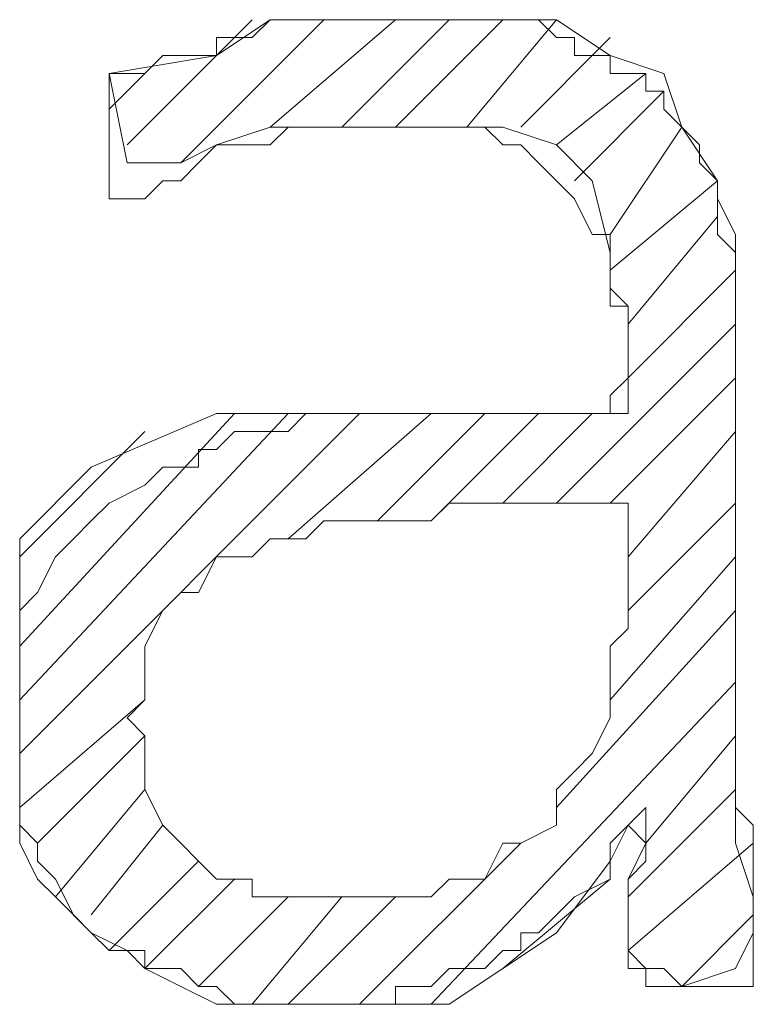
# Model space of a CAD drawing. Units: millimetres. Extents: x -296 to 296, y -209 to 209.
# Drawn here: x -208 to -206, y -204 to -201 of the extents above; entities that cross this region are included whole.
import ezdxf

# ---------------------------------------------------------------- set-up
doc = ezdxf.new("R2010")
doc.units = ezdxf.units.MM
doc.header["$MEASUREMENT"] = 0
doc.layers.add('layer 1', color=7, linetype='Continuous')

msp = doc.modelspace()

# ---------------------------------------------------------------- linework, layer by layer
at = {"layer": 'layer 1', "lineweight": 13}
for points, knots in [([(-207.9763, -201.5279), (-207.9763, -201.5279), (-207.7223, -201.4855), (-207.7223, -201.4855), (-207.7223, -201.4855), (-207.7223, -201.4855), (-207.5953, -201.4009), (-207.5953, -201.4009), (-207.5953, -201.4009), (-207.5953, -201.4009), (-206.918, -201.4009), (-206.918, -201.4009), (-206.918, -201.4009), (-206.918, -201.4009), (-206.791, -201.4855), (-206.791, -201.4855), (-206.791, -201.4855), (-206.791, -201.4855), (-206.664, -201.5279), (-206.664, -201.5279), (-206.664, -201.5279), (-206.664, -201.5279), (-206.6217, -201.6549), (-206.6217, -201.6549), (-206.6217, -201.6549), (-206.6217, -201.6549), (-206.537, -201.7819), (-206.537, -201.7819), (-206.537, -201.7819), (-206.537, -201.7819), (-206.537, -201.8242), (-206.537, -201.8242), (-206.537, -201.8242), (-206.537, -201.8242), (-206.4947, -201.9089), (-206.4947, -201.9089), (-206.4947, -201.9089), (-206.4947, -201.9089), (-206.4947, -203.3482), (-206.4947, -203.3482), (-206.4947, -203.3482), (-206.4947, -203.3482), (-206.4523, -203.4752), (-206.4523, -203.4752), (-206.4523, -203.4752), (-206.4523, -203.4752), (-206.4523, -203.5599), (-206.4523, -203.5599), (-206.4523, -203.5599), (-206.4523, -203.5599), (-206.4947, -203.6445), (-206.4947, -203.6445), (-206.4947, -203.6445), (-206.4947, -203.6445), (-206.6217, -203.6869), (-206.6217, -203.6869), (-206.6217, -203.6869), (-206.6217, -203.6869), (-206.664, -203.6445), (-206.664, -203.6445), (-206.664, -203.6445), (-206.664, -203.6445), (-206.7487, -203.6445), (-206.7487, -203.6445), (-206.7487, -203.6445), (-206.7487, -203.6445), (-206.7487, -203.5599), (-206.7487, -203.5599), (-206.7487, -203.5599), (-206.7487, -203.5599), (-206.7487, -203.4752), (-206.7487, -203.4752), (-206.7487, -203.4752), (-206.7487, -203.4752), (-206.7487, -203.4329), (-206.7487, -203.4329), (-206.7487, -203.4329), (-206.7487, -203.4329), (-206.7063, -203.3482), (-206.7063, -203.3482), (-206.7063, -203.3482), (-206.7063, -203.3482), (-206.7063, -203.3482), (-206.7063, -203.3482), (-206.7063, -203.3482), (-206.7063, -203.3482), (-206.7487, -203.3059), (-206.7487, -203.3059), (-206.7487, -203.3059), (-206.7487, -203.3059), (-206.791, -203.3905), (-206.791, -203.3905), (-206.791, -203.3905), (-206.791, -203.3905), (-206.918, -203.5599), (-206.918, -203.5599), (-206.918, -203.5599), (-206.918, -203.5599), (-207.045, -203.6445), (-207.045, -203.6445), (-207.045, -203.6445), (-207.045, -203.6445), (-207.172, -203.7292), (-207.172, -203.7292), (-207.172, -203.7292), (-207.172, -203.7292), (-207.7223, -203.7292), (-207.7223, -203.7292), (-207.7223, -203.7292), (-207.7223, -203.7292), (-207.807, -203.6869), (-207.807, -203.6869), (-207.807, -203.6869), (-207.807, -203.6869), (-207.8917, -203.6445), (-207.8917, -203.6445), (-207.8917, -203.6445), (-207.8917, -203.6445), (-207.934, -203.6022), (-207.934, -203.6022), (-207.934, -203.6022), (-207.934, -203.6022), (-208.0187, -203.5599), (-208.0187, -203.5599), (-208.0187, -203.5599), (-208.0187, -203.5599), (-208.1033, -203.4752), (-208.1033, -203.4752), (-208.1033, -203.4752), (-208.1033, -203.4752), (-208.1457, -203.4329), (-208.1457, -203.4329), (-208.1457, -203.4329), (-208.1457, -203.4329), (-208.188, -203.3482), (-208.188, -203.3482), (-208.188, -203.3482), (-208.188, -203.3482), (-208.188, -202.6285), (-208.188, -202.6285), (-208.188, -202.6285), (-208.188, -202.6285), (-208.0187, -202.4592), (-208.0187, -202.4592), (-208.0187, -202.4592), (-208.0187, -202.4592), (-207.7223, -202.3322), (-207.7223, -202.3322), (-207.7223, -202.3322), (-207.7223, -202.3322), (-206.791, -202.3322), (-206.791, -202.3322), (-206.791, -202.3322), (-206.791, -202.3322), (-206.791, -202.2899), (-206.791, -202.2899), (-206.791, -202.2899), (-206.791, -202.2899), (-206.7487, -202.2475), (-206.7487, -202.2475), (-206.7487, -202.2475), (-206.7487, -202.2475), (-206.7487, -202.0782), (-206.7487, -202.0782), (-206.7487, -202.0782), (-206.7487, -202.0782), (-206.7487, -202.0782), (-206.7487, -202.0782), (-206.7487, -202.0782), (-206.7487, -202.0782), (-206.791, -202.0359), (-206.791, -202.0359), (-206.791, -202.0359), (-206.791, -202.0359), (-206.791, -201.9512), (-206.791, -201.9512), (-206.791, -201.9512), (-206.791, -201.9512), (-206.8333, -201.7819), (-206.8333, -201.7819), (-206.8333, -201.7819), (-206.8333, -201.7819), (-206.918, -201.6972), (-206.918, -201.6972), (-206.918, -201.6972), (-206.918, -201.6972), (-207.045, -201.6549), (-207.045, -201.6549), (-207.045, -201.6549), (-207.045, -201.6549), (-207.5953, -201.6549), (-207.5953, -201.6549), (-207.5953, -201.6549), (-207.5953, -201.6549), (-207.7223, -201.6972), (-207.7223, -201.6972), (-207.7223, -201.6972), (-207.7223, -201.6972), (-207.807, -201.7395), (-207.807, -201.7395), (-207.807, -201.7395), (-207.807, -201.7395), (-207.934, -201.7395), (-207.934, -201.7395), (-207.934, -201.7395), (-207.934, -201.7395), (-207.9763, -201.5279), (-207.9763, -201.5279)], [0, 0, 0, 0, 0.018868, 0.018868, 0.018868, 0.018868, 0.037736, 0.037736, 0.037736, 0.037736, 0.056604, 0.056604, 0.056604, 0.056604, 0.075472, 0.075472, 0.075472, 0.075472, 0.09434, 0.09434, 0.09434, 0.09434, 0.113208, 0.113208, 0.113208, 0.113208, 0.132075, 0.132075, 0.132075, 0.132075, 0.150943, 0.150943, 0.150943, 0.150943, 0.169811, 0.169811, 0.169811, 0.169811, 0.188679, 0.188679, 0.188679, 0.188679, 0.207547, 0.207547, 0.207547, 0.207547, 0.226415, 0.226415, 0.226415, 0.226415, 0.245283, 0.245283, 0.245283, 0.245283, 0.264151, 0.264151, 0.264151, 0.264151, 0.283019, 0.283019, 0.283019, 0.283019, 0.301887, 0.301887, 0.301887, 0.301887, 0.320755, 0.320755, 0.320755, 0.320755, 0.339623, 0.339623, 0.339623, 0.339623, 0.358491, 0.358491, 0.358491, 0.358491, 0.377358, 0.377358, 0.377358, 0.377358, 0.396226, 0.396226, 0.396226, 0.396226, 0.415094, 0.415094, 0.415094, 0.415094, 0.433962, 0.433962, 0.433962, 0.433962, 0.45283, 0.45283, 0.45283, 0.45283, 0.471698, 0.471698, 0.471698, 0.471698, 0.490566, 0.490566, 0.490566, 0.490566, 0.509434, 0.509434, 0.509434, 0.509434, 0.528302, 0.528302, 0.528302, 0.528302, 0.54717, 0.54717, 0.54717, 0.54717, 0.566038, 0.566038, 0.566038, 0.566038, 0.584906, 0.584906, 0.584906, 0.584906, 0.603774, 0.603774, 0.603774, 0.603774, 0.622642, 0.622642, 0.622642, 0.622642, 0.641509, 0.641509, 0.641509, 0.641509, 0.660377, 0.660377, 0.660377, 0.660377, 0.679245, 0.679245, 0.679245, 0.679245, 0.698113, 0.698113, 0.698113, 0.698113, 0.716981, 0.716981, 0.716981, 0.716981, 0.735849, 0.735849, 0.735849, 0.735849, 0.754717, 0.754717, 0.754717, 0.754717, 0.773585, 0.773585, 0.773585, 0.773585, 0.792453, 0.792453, 0.792453, 0.792453, 0.811321, 0.811321, 0.811321, 0.811321, 0.830189, 0.830189, 0.830189, 0.830189, 0.849057, 0.849057, 0.849057, 0.849057, 0.867925, 0.867925, 0.867925, 0.867925, 0.886792, 0.886792, 0.886792, 0.886792, 0.90566, 0.90566, 0.90566, 0.90566, 0.924528, 0.924528, 0.924528, 0.924528, 0.943396, 0.943396, 0.943396, 0.943396, 0.962264, 0.962264, 0.962264, 0.962264, 1, 1, 1, 1]), ([(-207.9763, -201.5279), (-207.9763, -201.5279), (-207.8917, -201.5279), (-207.8917, -201.5279), (-207.8917, -201.5279), (-207.8917, -201.5279), (-207.8493, -201.4855), (-207.8493, -201.4855), (-207.8493, -201.4855), (-207.8493, -201.4855), (-207.7223, -201.4855), (-207.7223, -201.4855), (-207.7223, -201.4855), (-207.7223, -201.4855), (-207.7223, -201.4432), (-207.7223, -201.4432), (-207.7223, -201.4432), (-207.7223, -201.4432), (-207.6377, -201.4432), (-207.6377, -201.4432), (-207.6377, -201.4432), (-207.6377, -201.4432), (-207.5953, -201.4009), (-207.5953, -201.4009), (-207.5953, -201.4009), (-207.5953, -201.4009), (-206.9603, -201.4009), (-206.9603, -201.4009), (-206.9603, -201.4009), (-206.9603, -201.4009), (-206.918, -201.4432), (-206.918, -201.4432), (-206.918, -201.4432), (-206.918, -201.4432), (-206.8757, -201.4432), (-206.8757, -201.4432), (-206.8757, -201.4432), (-206.8757, -201.4432), (-206.8757, -201.4855), (-206.8757, -201.4855), (-206.8757, -201.4855), (-206.8757, -201.4855), (-206.791, -201.4855), (-206.791, -201.4855), (-206.791, -201.4855), (-206.791, -201.4855), (-206.791, -201.5279), (-206.791, -201.5279), (-206.791, -201.5279), (-206.791, -201.5279), (-206.7063, -201.5279), (-206.7063, -201.5279), (-206.7063, -201.5279), (-206.7063, -201.5279), (-206.7063, -201.5702), (-206.7063, -201.5702), (-206.7063, -201.5702), (-206.7063, -201.5702), (-206.664, -201.5702), (-206.664, -201.5702), (-206.664, -201.5702), (-206.664, -201.5702), (-206.664, -201.6125), (-206.664, -201.6125), (-206.664, -201.6125), (-206.664, -201.6125), (-206.6217, -201.6549), (-206.6217, -201.6549), (-206.6217, -201.6549), (-206.6217, -201.6549), (-206.5793, -201.6972), (-206.5793, -201.6972), (-206.5793, -201.6972), (-206.5793, -201.6972), (-206.5793, -201.7395), (-206.5793, -201.7395), (-206.5793, -201.7395), (-206.5793, -201.7395), (-206.537, -201.7819), (-206.537, -201.7819), (-206.537, -201.7819), (-206.537, -201.7819), (-206.537, -201.9089), (-206.537, -201.9089), (-206.537, -201.9089), (-206.537, -201.9089), (-206.4947, -201.9512), (-206.4947, -201.9512), (-206.4947, -201.9512), (-206.4947, -201.9512), (-206.4947, -202.0359), (-206.4947, -202.0359), (-206.4947, -202.0359), (-206.4947, -202.0359), (-206.4947, -202.0782), (-206.4947, -202.0782), (-206.4947, -202.0782), (-206.4947, -202.0782), (-206.4947, -202.1205), (-206.4947, -202.1205), (-206.4947, -202.1205), (-206.4947, -202.1205), (-206.4947, -202.2052), (-206.4947, -202.2052), (-206.4947, -202.2052), (-206.4947, -202.2052), (-206.4947, -202.3322), (-206.4947, -202.3322), (-206.4947, -202.3322), (-206.4947, -202.3322), (-206.4947, -202.3745), (-206.4947, -202.3745), (-206.4947, -202.3745), (-206.4947, -202.3745), (-206.4947, -202.4592), (-206.4947, -202.4592), (-206.4947, -202.4592), (-206.4947, -202.4592), (-206.4947, -202.5015), (-206.4947, -202.5015), (-206.4947, -202.5015), (-206.4947, -202.5015), (-206.4947, -202.6285), (-206.4947, -202.6285), (-206.4947, -202.6285), (-206.4947, -202.6285), (-206.4947, -202.7555), (-206.4947, -202.7555), (-206.4947, -202.7555), (-206.4947, -202.7555), (-206.4947, -202.8825), (-206.4947, -202.8825), (-206.4947, -202.8825), (-206.4947, -202.8825), (-206.4947, -203.2212), (-206.4947, -203.2212), (-206.4947, -203.2212), (-206.4947, -203.2212), (-206.4947, -203.2635), (-206.4947, -203.2635), (-206.4947, -203.2635), (-206.4947, -203.2635), (-206.4523, -203.3059), (-206.4523, -203.3059), (-206.4523, -203.3059), (-206.4523, -203.3059), (-206.4523, -203.4752), (-206.4523, -203.4752), (-206.4523, -203.4752), (-206.4523, -203.4752), (-206.4523, -203.5599), (-206.4523, -203.5599), (-206.4523, -203.5599), (-206.4523, -203.5599), (-206.4523, -203.6869), (-206.4523, -203.6869)], [0, 0, 0, 0, 0.025, 0.025, 0.025, 0.025, 0.05, 0.05, 0.05, 0.05, 0.075, 0.075, 0.075, 0.075, 0.1, 0.1, 0.1, 0.1, 0.125, 0.125, 0.125, 0.125, 0.15, 0.15, 0.15, 0.15, 0.175, 0.175, 0.175, 0.175, 0.2, 0.2, 0.2, 0.2, 0.225, 0.225, 0.225, 0.225, 0.25, 0.25, 0.25, 0.25, 0.275, 0.275, 0.275, 0.275, 0.3, 0.3, 0.3, 0.3, 0.325, 0.325, 0.325, 0.325, 0.35, 0.35, 0.35, 0.35, 0.375, 0.375, 0.375, 0.375, 0.4, 0.4, 0.4, 0.4, 0.425, 0.425, 0.425, 0.425, 0.45, 0.45, 0.45, 0.45, 0.475, 0.475, 0.475, 0.475, 0.5, 0.5, 0.5, 0.5, 0.525, 0.525, 0.525, 0.525, 0.55, 0.55, 0.55, 0.55, 0.575, 0.575, 0.575, 0.575, 0.6, 0.6, 0.6, 0.6, 0.625, 0.625, 0.625, 0.625, 0.65, 0.65, 0.65, 0.65, 0.675, 0.675, 0.675, 0.675, 0.7, 0.7, 0.7, 0.7, 0.725, 0.725, 0.725, 0.725, 0.75, 0.75, 0.75, 0.75, 0.775, 0.775, 0.775, 0.775, 0.8, 0.8, 0.8, 0.8, 0.825, 0.825, 0.825, 0.825, 0.85, 0.85, 0.85, 0.85, 0.875, 0.875, 0.875, 0.875, 0.9, 0.9, 0.9, 0.9, 0.925, 0.925, 0.925, 0.925, 0.95, 0.95, 0.95, 0.95, 1, 1, 1, 1]), ([(-207.9763, -201.8242), (-207.9763, -201.8242), (-207.8917, -201.8242), (-207.8917, -201.8242), (-207.8917, -201.8242), (-207.8917, -201.8242), (-207.8493, -201.7819), (-207.8493, -201.7819), (-207.8493, -201.7819), (-207.8493, -201.7819), (-207.807, -201.7819), (-207.807, -201.7819), (-207.807, -201.7819), (-207.807, -201.7819), (-207.7647, -201.7395), (-207.7647, -201.7395), (-207.7647, -201.7395), (-207.7647, -201.7395), (-207.7647, -201.7395), (-207.7647, -201.7395), (-207.7647, -201.7395), (-207.7647, -201.7395), (-207.7223, -201.6972), (-207.7223, -201.6972), (-207.7223, -201.6972), (-207.7223, -201.6972), (-207.5953, -201.6972), (-207.5953, -201.6972), (-207.5953, -201.6972), (-207.5953, -201.6972), (-207.553, -201.6549), (-207.553, -201.6549), (-207.553, -201.6549), (-207.553, -201.6549), (-207.0873, -201.6549), (-207.0873, -201.6549), (-207.0873, -201.6549), (-207.0873, -201.6549), (-207.045, -201.6972), (-207.045, -201.6972), (-207.045, -201.6972), (-207.045, -201.6972), (-207.0027, -201.6972), (-207.0027, -201.6972), (-207.0027, -201.6972), (-207.0027, -201.6972), (-206.9603, -201.7395), (-206.9603, -201.7395), (-206.9603, -201.7395), (-206.9603, -201.7395), (-206.918, -201.7819), (-206.918, -201.7819), (-206.918, -201.7819), (-206.918, -201.7819), (-206.918, -201.7819), (-206.918, -201.7819), (-206.918, -201.7819), (-206.918, -201.7819), (-206.8757, -201.8242), (-206.8757, -201.8242), (-206.8757, -201.8242), (-206.8757, -201.8242), (-206.8333, -201.9089), (-206.8333, -201.9089), (-206.8333, -201.9089), (-206.8333, -201.9089), (-206.791, -201.9089), (-206.791, -201.9089), (-206.791, -201.9089), (-206.791, -201.9089), (-206.791, -201.9512), (-206.791, -201.9512), (-206.791, -201.9512), (-206.791, -201.9512), (-206.791, -202.0359), (-206.791, -202.0359), (-206.791, -202.0359), (-206.791, -202.0359), (-206.791, -202.0782), (-206.791, -202.0782), (-206.791, -202.0782), (-206.791, -202.0782), (-206.7487, -202.0782), (-206.7487, -202.0782), (-206.7487, -202.0782), (-206.7487, -202.0782), (-206.7487, -202.1205), (-206.7487, -202.1205), (-206.7487, -202.1205), (-206.7487, -202.1205), (-206.7487, -202.3322), (-206.7487, -202.3322)], [0, 0, 0, 0, 0.041667, 0.041667, 0.041667, 0.041667, 0.083333, 0.083333, 0.083333, 0.083333, 0.125, 0.125, 0.125, 0.125, 0.166667, 0.166667, 0.166667, 0.166667, 0.208333, 0.208333, 0.208333, 0.208333, 0.25, 0.25, 0.25, 0.25, 0.291667, 0.291667, 0.291667, 0.291667, 0.333333, 0.333333, 0.333333, 0.333333, 0.375, 0.375, 0.375, 0.375, 0.416667, 0.416667, 0.416667, 0.416667, 0.458333, 0.458333, 0.458333, 0.458333, 0.5, 0.5, 0.5, 0.5, 0.541667, 0.541667, 0.541667, 0.541667, 0.583333, 0.583333, 0.583333, 0.583333, 0.625, 0.625, 0.625, 0.625, 0.666667, 0.666667, 0.666667, 0.666667, 0.708333, 0.708333, 0.708333, 0.708333, 0.75, 0.75, 0.75, 0.75, 0.791667, 0.791667, 0.791667, 0.791667, 0.833333, 0.833333, 0.833333, 0.833333, 0.875, 0.875, 0.875, 0.875, 0.916667, 0.916667, 0.916667, 0.916667, 1, 1, 1, 1]), ([(-206.7487, -202.3322), (-206.7487, -202.3322), (-207.5107, -202.3322), (-207.5107, -202.3322), (-207.5107, -202.3322), (-207.5107, -202.3322), (-207.553, -202.3745), (-207.553, -202.3745), (-207.553, -202.3745), (-207.553, -202.3745), (-207.68, -202.3745), (-207.68, -202.3745), (-207.68, -202.3745), (-207.68, -202.3745), (-207.7223, -202.4169), (-207.7223, -202.4169), (-207.7223, -202.4169), (-207.7223, -202.4169), (-207.7647, -202.4169), (-207.7647, -202.4169), (-207.7647, -202.4169), (-207.7647, -202.4169), (-207.7647, -202.4592), (-207.7647, -202.4592), (-207.7647, -202.4592), (-207.7647, -202.4592), (-207.8493, -202.4592), (-207.8493, -202.4592), (-207.8493, -202.4592), (-207.8493, -202.4592), (-207.8917, -202.5015), (-207.8917, -202.5015), (-207.8917, -202.5015), (-207.8917, -202.5015), (-207.9763, -202.5439), (-207.9763, -202.5439), (-207.9763, -202.5439), (-207.9763, -202.5439), (-207.9763, -202.5439), (-207.9763, -202.5439), (-207.9763, -202.5439), (-207.9763, -202.5439), (-208.0187, -202.5862), (-208.0187, -202.5862), (-208.0187, -202.5862), (-208.0187, -202.5862), (-208.0187, -202.5862), (-208.0187, -202.5862), (-208.0187, -202.5862), (-208.0187, -202.5862), (-208.061, -202.6285), (-208.061, -202.6285), (-208.061, -202.6285), (-208.061, -202.6285), (-208.061, -202.6285), (-208.061, -202.6285), (-208.061, -202.6285), (-208.061, -202.6285), (-208.1033, -202.6709), (-208.1033, -202.6709), (-208.1033, -202.6709), (-208.1033, -202.6709), (-208.1457, -202.7555), (-208.1457, -202.7555), (-208.1457, -202.7555), (-208.1457, -202.7555), (-208.1457, -202.7555), (-208.1457, -202.7555), (-208.1457, -202.7555), (-208.1457, -202.7555), (-208.188, -202.7979), (-208.188, -202.7979), (-208.188, -202.7979), (-208.188, -202.7979), (-208.188, -203.0095), (-208.188, -203.0095), (-208.188, -203.0095), (-208.188, -203.0095), (-208.188, -203.3059), (-208.188, -203.3059), (-208.188, -203.3059), (-208.188, -203.3059), (-208.1457, -203.3482), (-208.1457, -203.3482), (-208.1457, -203.3482), (-208.1457, -203.3482), (-208.1457, -203.3905), (-208.1457, -203.3905), (-208.1457, -203.3905), (-208.1457, -203.3905), (-208.1033, -203.4329), (-208.1033, -203.4329), (-208.1033, -203.4329), (-208.1033, -203.4329), (-208.061, -203.5175), (-208.061, -203.5175), (-208.061, -203.5175), (-208.061, -203.5175), (-208.0187, -203.5599), (-208.0187, -203.5599), (-208.0187, -203.5599), (-208.0187, -203.5599), (-207.9763, -203.6022), (-207.9763, -203.6022), (-207.9763, -203.6022), (-207.9763, -203.6022), (-207.8917, -203.6022), (-207.8917, -203.6022), (-207.8917, -203.6022), (-207.8917, -203.6022), (-207.8917, -203.6445), (-207.8917, -203.6445), (-207.8917, -203.6445), (-207.8917, -203.6445), (-207.807, -203.6445), (-207.807, -203.6445), (-207.807, -203.6445), (-207.807, -203.6445), (-207.7647, -203.6869), (-207.7647, -203.6869), (-207.7647, -203.6869), (-207.7647, -203.6869), (-207.7223, -203.6869), (-207.7223, -203.6869), (-207.7223, -203.6869), (-207.7223, -203.6869), (-207.68, -203.7292), (-207.68, -203.7292), (-207.68, -203.7292), (-207.68, -203.7292), (-207.299, -203.7292), (-207.299, -203.7292), (-207.299, -203.7292), (-207.299, -203.7292), (-207.299, -203.6869), (-207.299, -203.6869), (-207.299, -203.6869), (-207.299, -203.6869), (-207.2143, -203.6869), (-207.2143, -203.6869), (-207.2143, -203.6869), (-207.2143, -203.6869), (-207.172, -203.6445), (-207.172, -203.6445), (-207.172, -203.6445), (-207.172, -203.6445), (-207.0873, -203.6445), (-207.0873, -203.6445), (-207.0873, -203.6445), (-207.0873, -203.6445), (-207.045, -203.6022), (-207.045, -203.6022), (-207.045, -203.6022), (-207.045, -203.6022), (-207.0027, -203.6022), (-207.0027, -203.6022), (-207.0027, -203.6022), (-207.0027, -203.6022), (-207.0027, -203.5599), (-207.0027, -203.5599), (-207.0027, -203.5599), (-207.0027, -203.5599), (-206.9603, -203.5599), (-206.9603, -203.5599), (-206.9603, -203.5599), (-206.9603, -203.5599), (-206.918, -203.5175), (-206.918, -203.5175), (-206.918, -203.5175), (-206.918, -203.5175), (-206.8757, -203.4752), (-206.8757, -203.4752), (-206.8757, -203.4752), (-206.8757, -203.4752), (-206.791, -203.4329), (-206.791, -203.4329), (-206.791, -203.4329), (-206.791, -203.4329), (-206.791, -203.3482), (-206.791, -203.3482), (-206.791, -203.3482), (-206.791, -203.3482), (-206.7487, -203.3059), (-206.7487, -203.3059), (-206.7487, -203.3059), (-206.7487, -203.3059), (-206.7063, -203.2635), (-206.7063, -203.2635)], [0, 0, 0, 0, 0.020833, 0.020833, 0.020833, 0.020833, 0.041667, 0.041667, 0.041667, 0.041667, 0.0625, 0.0625, 0.0625, 0.0625, 0.083333, 0.083333, 0.083333, 0.083333, 0.104167, 0.104167, 0.104167, 0.104167, 0.125, 0.125, 0.125, 0.125, 0.145833, 0.145833, 0.145833, 0.145833, 0.166667, 0.166667, 0.166667, 0.166667, 0.1875, 0.1875, 0.1875, 0.1875, 0.208333, 0.208333, 0.208333, 0.208333, 0.229167, 0.229167, 0.229167, 0.229167, 0.25, 0.25, 0.25, 0.25, 0.270833, 0.270833, 0.270833, 0.270833, 0.291667, 0.291667, 0.291667, 0.291667, 0.3125, 0.3125, 0.3125, 0.3125, 0.333333, 0.333333, 0.333333, 0.333333, 0.354167, 0.354167, 0.354167, 0.354167, 0.375, 0.375, 0.375, 0.375, 0.395833, 0.395833, 0.395833, 0.395833, 0.416667, 0.416667, 0.416667, 0.416667, 0.4375, 0.4375, 0.4375, 0.4375, 0.458333, 0.458333, 0.458333, 0.458333, 0.479167, 0.479167, 0.479167, 0.479167, 0.5, 0.5, 0.5, 0.5, 0.520833, 0.520833, 0.520833, 0.520833, 0.541667, 0.541667, 0.541667, 0.541667, 0.5625, 0.5625, 0.5625, 0.5625, 0.583333, 0.583333, 0.583333, 0.583333, 0.604167, 0.604167, 0.604167, 0.604167, 0.625, 0.625, 0.625, 0.625, 0.645833, 0.645833, 0.645833, 0.645833, 0.666667, 0.666667, 0.666667, 0.666667, 0.6875, 0.6875, 0.6875, 0.6875, 0.708333, 0.708333, 0.708333, 0.708333, 0.729167, 0.729167, 0.729167, 0.729167, 0.75, 0.75, 0.75, 0.75, 0.770833, 0.770833, 0.770833, 0.770833, 0.791667, 0.791667, 0.791667, 0.791667, 0.8125, 0.8125, 0.8125, 0.8125, 0.833333, 0.833333, 0.833333, 0.833333, 0.854167, 0.854167, 0.854167, 0.854167, 0.875, 0.875, 0.875, 0.875, 0.895833, 0.895833, 0.895833, 0.895833, 0.916667, 0.916667, 0.916667, 0.916667, 0.9375, 0.9375, 0.9375, 0.9375, 0.958333, 0.958333, 0.958333, 0.958333, 1, 1, 1, 1]), ([(-206.7487, -202.5439), (-206.7487, -202.5439), (-206.7487, -202.5862), (-206.7487, -202.5862), (-206.7487, -202.5862), (-206.7487, -202.5862), (-206.7487, -202.8402), (-206.7487, -202.8402), (-206.7487, -202.8402), (-206.7487, -202.8402), (-206.791, -202.8825), (-206.791, -202.8825), (-206.791, -202.8825), (-206.791, -202.8825), (-206.791, -203.0519), (-206.791, -203.0519), (-206.791, -203.0519), (-206.791, -203.0519), (-206.8333, -203.1365), (-206.8333, -203.1365), (-206.8333, -203.1365), (-206.8333, -203.1365), (-206.8757, -203.1789), (-206.8757, -203.1789), (-206.8757, -203.1789), (-206.8757, -203.1789), (-206.918, -203.2212), (-206.918, -203.2212), (-206.918, -203.2212), (-206.918, -203.2212), (-206.918, -203.3059), (-206.918, -203.3059), (-206.918, -203.3059), (-206.918, -203.3059), (-207.0027, -203.3482), (-207.0027, -203.3482), (-207.0027, -203.3482), (-207.0027, -203.3482), (-207.045, -203.3482), (-207.045, -203.3482), (-207.045, -203.3482), (-207.045, -203.3482), (-207.0873, -203.4329), (-207.0873, -203.4329), (-207.0873, -203.4329), (-207.0873, -203.4329), (-207.172, -203.4329), (-207.172, -203.4329), (-207.172, -203.4329), (-207.172, -203.4329), (-207.2143, -203.4752), (-207.2143, -203.4752), (-207.2143, -203.4752), (-207.2143, -203.4752), (-207.6377, -203.4752), (-207.6377, -203.4752), (-207.6377, -203.4752), (-207.6377, -203.4752), (-207.6377, -203.4329), (-207.6377, -203.4329), (-207.6377, -203.4329), (-207.6377, -203.4329), (-207.7223, -203.4329), (-207.7223, -203.4329), (-207.7223, -203.4329), (-207.7223, -203.4329), (-207.7647, -203.3905), (-207.7647, -203.3905), (-207.7647, -203.3905), (-207.7647, -203.3905), (-207.807, -203.3482), (-207.807, -203.3482), (-207.807, -203.3482), (-207.807, -203.3482), (-207.8493, -203.3059), (-207.8493, -203.3059), (-207.8493, -203.3059), (-207.8493, -203.3059), (-207.8493, -203.3059), (-207.8493, -203.3059), (-207.8493, -203.3059), (-207.8493, -203.3059), (-207.8917, -203.2212), (-207.8917, -203.2212), (-207.8917, -203.2212), (-207.8917, -203.2212), (-207.8917, -203.0942), (-207.8917, -203.0942), (-207.8917, -203.0942), (-207.8917, -203.0942), (-207.934, -203.0519), (-207.934, -203.0519), (-207.934, -203.0519), (-207.934, -203.0519), (-207.8917, -203.0095), (-207.8917, -203.0095), (-207.8917, -203.0095), (-207.8917, -203.0095), (-207.8917, -202.8825), (-207.8917, -202.8825), (-207.8917, -202.8825), (-207.8917, -202.8825), (-207.8493, -202.7979), (-207.8493, -202.7979), (-207.8493, -202.7979), (-207.8493, -202.7979), (-207.807, -202.7555), (-207.807, -202.7555), (-207.807, -202.7555), (-207.807, -202.7555), (-207.7647, -202.7555), (-207.7647, -202.7555), (-207.7647, -202.7555), (-207.7647, -202.7555), (-207.7223, -202.6709), (-207.7223, -202.6709), (-207.7223, -202.6709), (-207.7223, -202.6709), (-207.6377, -202.6709), (-207.6377, -202.6709), (-207.6377, -202.6709), (-207.6377, -202.6709), (-207.5953, -202.6285), (-207.5953, -202.6285), (-207.5953, -202.6285), (-207.5953, -202.6285), (-207.5107, -202.6285), (-207.5107, -202.6285), (-207.5107, -202.6285), (-207.5107, -202.6285), (-207.4683, -202.5862), (-207.4683, -202.5862), (-207.4683, -202.5862), (-207.4683, -202.5862), (-207.2143, -202.5862), (-207.2143, -202.5862), (-207.2143, -202.5862), (-207.2143, -202.5862), (-207.172, -202.5439), (-207.172, -202.5439), (-207.172, -202.5439), (-207.172, -202.5439), (-206.7487, -202.5439), (-206.7487, -202.5439)], [0, 0, 0, 0, 0.027027, 0.027027, 0.027027, 0.027027, 0.054054, 0.054054, 0.054054, 0.054054, 0.081081, 0.081081, 0.081081, 0.081081, 0.108108, 0.108108, 0.108108, 0.108108, 0.135135, 0.135135, 0.135135, 0.135135, 0.162162, 0.162162, 0.162162, 0.162162, 0.189189, 0.189189, 0.189189, 0.189189, 0.216216, 0.216216, 0.216216, 0.216216, 0.243243, 0.243243, 0.243243, 0.243243, 0.27027, 0.27027, 0.27027, 0.27027, 0.297297, 0.297297, 0.297297, 0.297297, 0.324324, 0.324324, 0.324324, 0.324324, 0.351351, 0.351351, 0.351351, 0.351351, 0.378378, 0.378378, 0.378378, 0.378378, 0.405405, 0.405405, 0.405405, 0.405405, 0.432432, 0.432432, 0.432432, 0.432432, 0.459459, 0.459459, 0.459459, 0.459459, 0.486486, 0.486486, 0.486486, 0.486486, 0.513514, 0.513514, 0.513514, 0.513514, 0.540541, 0.540541, 0.540541, 0.540541, 0.567568, 0.567568, 0.567568, 0.567568, 0.594595, 0.594595, 0.594595, 0.594595, 0.621622, 0.621622, 0.621622, 0.621622, 0.648649, 0.648649, 0.648649, 0.648649, 0.675676, 0.675676, 0.675676, 0.675676, 0.702703, 0.702703, 0.702703, 0.702703, 0.72973, 0.72973, 0.72973, 0.72973, 0.756757, 0.756757, 0.756757, 0.756757, 0.783784, 0.783784, 0.783784, 0.783784, 0.810811, 0.810811, 0.810811, 0.810811, 0.837838, 0.837838, 0.837838, 0.837838, 0.864865, 0.864865, 0.864865, 0.864865, 0.891892, 0.891892, 0.891892, 0.891892, 0.918919, 0.918919, 0.918919, 0.918919, 0.945946, 0.945946, 0.945946, 0.945946, 1, 1, 1, 1]), ([(-206.7063, -203.2635), (-206.7063, -203.2635), (-206.7063, -203.3905), (-206.7063, -203.3905), (-206.7063, -203.3905), (-206.7063, -203.3905), (-206.7487, -203.4329), (-206.7487, -203.4329), (-206.7487, -203.4329), (-206.7487, -203.4329), (-206.7487, -203.6022), (-206.7487, -203.6022), (-206.7487, -203.6022), (-206.7487, -203.6022), (-206.7063, -203.6445), (-206.7063, -203.6445), (-206.7063, -203.6445), (-206.7063, -203.6445), (-206.7063, -203.6869), (-206.7063, -203.6869)], [0, 0, 0, 0, 0.166667, 0.166667, 0.166667, 0.166667, 0.333333, 0.333333, 0.333333, 0.333333, 0.5, 0.5, 0.5, 0.5, 0.666667, 0.666667, 0.666667, 0.666667, 1, 1, 1, 1])]:
    msp.add_open_spline(points, degree=3, knots=knots, dxfattribs=at)
for points in [[(-207.6377, -201.4009), (-207.6377, -201.4009), (-207.934, -201.6972), (-207.934, -201.6972)], [(-207.807, -201.7395), (-207.807, -201.7395), (-207.4683, -201.4009), (-207.4683, -201.4009)], [(-207.299, -201.4009), (-207.299, -201.4009), (-207.5953, -201.6549), (-207.5953, -201.6549)], [(-207.426, -201.6549), (-207.426, -201.6549), (-207.172, -201.4009), (-207.172, -201.4009)], [(-207.045, -201.4009), (-207.045, -201.4009), (-207.299, -201.6549), (-207.299, -201.6549)], [(-207.1297, -201.6549), (-207.1297, -201.6549), (-206.918, -201.4009), (-206.918, -201.4009)], [(-207.0027, -201.6549), (-207.0027, -201.6549), (-206.791, -201.4432), (-206.791, -201.4432)], [(-207.9763, -201.6125), (-207.9763, -201.6125), (-207.8493, -201.4855), (-207.8493, -201.4855)], [(-207.9763, -201.8242), (-207.9763, -201.8242), (-207.9763, -201.5279), (-207.9763, -201.5279)], [(-206.918, -201.6972), (-206.918, -201.6972), (-206.7063, -201.5279), (-206.7063, -201.5279)], [(-206.8757, -201.7819), (-206.8757, -201.7819), (-206.664, -201.5702), (-206.664, -201.5702)], [(-206.791, -201.9089), (-206.791, -201.9089), (-206.6217, -201.6549), (-206.6217, -201.6549)], [(-206.791, -201.9935), (-206.791, -201.9935), (-206.537, -201.7819), (-206.537, -201.7819)], [(-206.7487, -202.1205), (-206.7487, -202.1205), (-206.537, -201.8665), (-206.537, -201.8665)], [(-206.7487, -202.2475), (-206.7487, -202.2475), (-206.4947, -201.9935), (-206.4947, -201.9935)], [(-206.918, -202.5439), (-206.918, -202.5439), (-206.4947, -202.1205), (-206.4947, -202.1205)], [(-206.791, -202.5439), (-206.791, -202.5439), (-206.4947, -202.2475), (-206.4947, -202.2475)], [(-207.3837, -202.3322), (-207.3837, -202.3322), (-208.188, -203.1365), (-208.188, -203.1365)], [(-207.553, -202.3322), (-207.553, -202.3322), (-208.188, -203.0095), (-208.188, -203.0095)], [(-207.68, -202.3322), (-207.68, -202.3322), (-208.188, -202.8825), (-208.188, -202.8825)], [(-207.553, -202.6285), (-207.553, -202.6285), (-207.2143, -202.3322), (-207.2143, -202.3322)], [(-207.3413, -202.5862), (-207.3413, -202.5862), (-207.0873, -202.3322), (-207.0873, -202.3322)], [(-207.2143, -202.5862), (-207.2143, -202.5862), (-206.9603, -202.3322), (-206.9603, -202.3322)], [(-207.045, -202.5439), (-207.045, -202.5439), (-206.8333, -202.3322), (-206.8333, -202.3322)], [(-207.8917, -202.3745), (-207.8917, -202.3745), (-208.188, -202.6709), (-208.188, -202.6709)], [(-206.7487, -202.6709), (-206.7487, -202.6709), (-206.4947, -202.3745), (-206.4947, -202.3745)], [(-206.7487, -202.7979), (-206.7487, -202.7979), (-206.4947, -202.5439), (-206.4947, -202.5439)], [(-206.791, -203.0095), (-206.791, -203.0095), (-206.4947, -202.6709), (-206.4947, -202.6709)], [(-206.918, -203.2635), (-206.918, -203.2635), (-206.4947, -202.7979), (-206.4947, -202.7979)], [(-206.4947, -202.9672), (-206.4947, -202.9672), (-207.2143, -203.7292), (-207.2143, -203.7292)], [(-207.8917, -203.0095), (-207.8917, -203.0095), (-208.188, -203.2635), (-208.188, -203.2635)], [(-207.8917, -203.0942), (-207.8917, -203.0942), (-208.1457, -203.3482), (-208.1457, -203.3482)], [(-206.7063, -203.3482), (-206.7063, -203.3482), (-206.4947, -203.0942), (-206.4947, -203.0942)], [(-207.8917, -203.2212), (-207.8917, -203.2212), (-208.1033, -203.4752), (-208.1033, -203.4752)], [(-206.7487, -203.4752), (-206.7487, -203.4752), (-206.4947, -203.2212), (-206.4947, -203.2212)], [(-207.8493, -203.3059), (-207.8493, -203.3059), (-208.0187, -203.5175), (-208.0187, -203.5175)], [(-207.3837, -203.7292), (-207.3837, -203.7292), (-207.0027, -203.3482), (-207.0027, -203.3482)], [(-206.4523, -203.3482), (-206.4523, -203.3482), (-206.7487, -203.6022), (-206.7487, -203.6022)], [(-207.7647, -203.3905), (-207.7647, -203.3905), (-207.9763, -203.6022), (-207.9763, -203.6022)], [(-207.68, -203.4329), (-207.68, -203.4329), (-207.8917, -203.6445), (-207.8917, -203.6445)], [(-206.791, -203.4329), (-206.791, -203.4329), (-207.045, -203.6445), (-207.045, -203.6445)], [(-207.553, -203.4752), (-207.553, -203.4752), (-207.7647, -203.6869), (-207.7647, -203.6869)], [(-207.426, -203.4752), (-207.426, -203.4752), (-207.6377, -203.7292), (-207.6377, -203.7292)], [(-207.299, -203.4752), (-207.299, -203.4752), (-207.553, -203.7292), (-207.553, -203.7292)], [(-206.6217, -203.6869), (-206.6217, -203.6869), (-206.4523, -203.5175), (-206.4523, -203.5175)], [(-206.7063, -203.6869), (-206.7063, -203.6869), (-206.4523, -203.6869), (-206.4523, -203.6869)]]:
    msp.add_open_spline(points, degree=3, dxfattribs=at)

doc.saveas('drawing.dxf')
